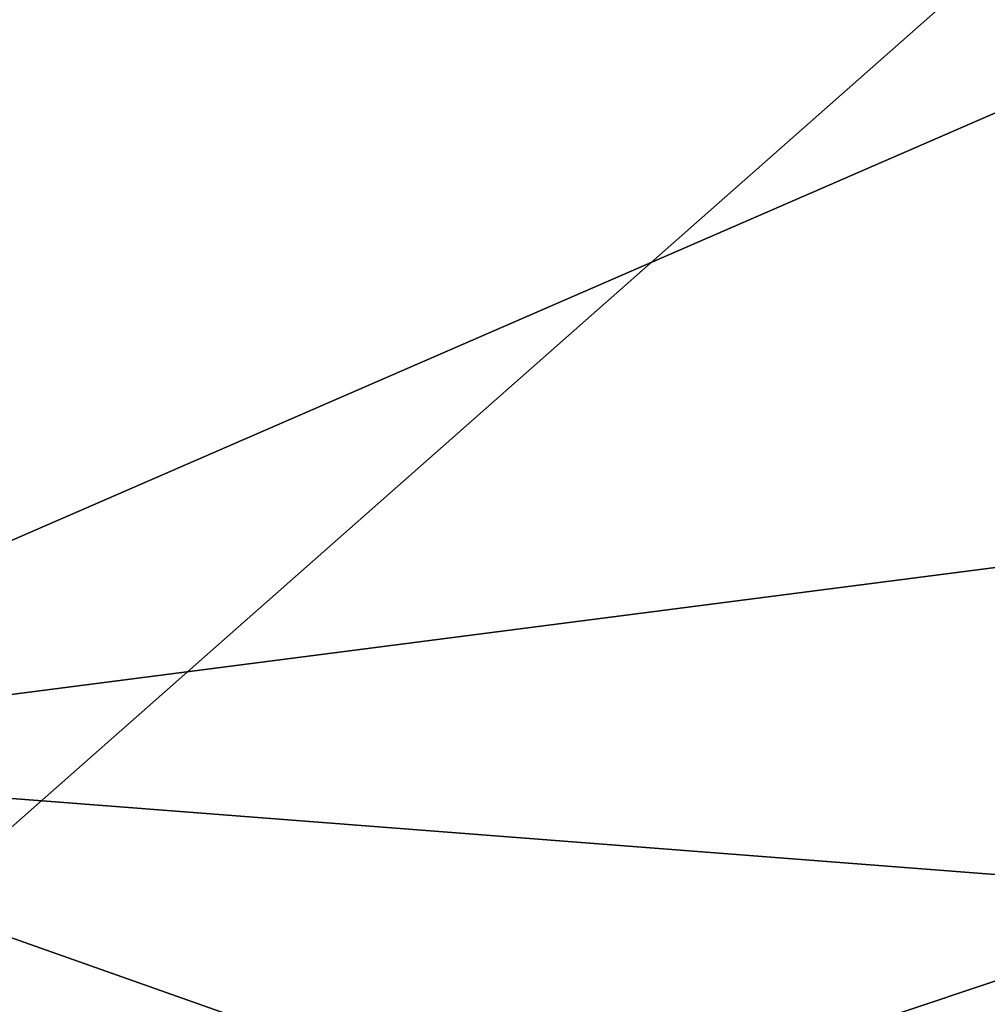
# Model space of a CAD drawing. Units: metres. Extents: x 25.14 to 30.67, y -5.66 to -1.24.
# Drawn here: x 29.82 to 30, y -3.16 to -2.98 of the extents above; entities that cross this region are included whole.
import ezdxf

# ---------------------------------------------------------------- set-up
doc = ezdxf.new("R2010")
doc.units = ezdxf.units.M

msp = doc.modelspace()

# ---------------------------------------------------------------- linework, layer by layer
at = {"layer": '1'}
for points in [[(29.26922, -2.99561, -1.54503), (29.27354, -2.56648, -1.54849), (30.37393, -1.54317, -1.57319)], [(29.26922, -2.99561, -1.54503), (30.37393, -1.54317, -1.57319), (30.30256, -2.69724, -1.55874)], [(30.20751, -3.61502, -1.54255), (29.17031, -3.6963, -1.53615), (30.30256, -2.69724, -1.55874)], [(30.30256, -2.69724, -1.55874), (29.17031, -3.6963, -1.53615), (29.26922, -2.99561, -1.54503)], [(29.79266, -2.84262, 15.49954), (29.72755, -3.11097, 15.49482), (30.03543, -2.97725, 15.49432)], [(30.06342, -2.87142, 15.49278), (29.79266, -2.84262, 15.49954), (30.03543, -2.97725, 15.49432)], [(30.03543, -2.97725, 15.49432), (29.72755, -3.11097, 15.49482), (30.04439, -3.07008, 15.49462)], [(30.04439, -3.07008, 15.49462), (29.72755, -3.11097, 15.49482), (30.04677, -3.13564, 15.49582)], [(29.72755, -3.11097, 15.49482), (29.75232, -3.18336, 15.48419), (29.91858, -3.17849, 15.48943)], [(29.72755, -3.11097, 15.49482), (29.91858, -3.17849, 15.48943), (30.04677, -3.13564, 15.49582)], [(30.04677, -3.13564, 15.49582), (29.91858, -3.17849, 15.48943), (30.05529, -3.15836, 15.48615)]]:
    msp.add_3dface(points, dxfattribs=at)

doc.saveas('drawing.dxf')
